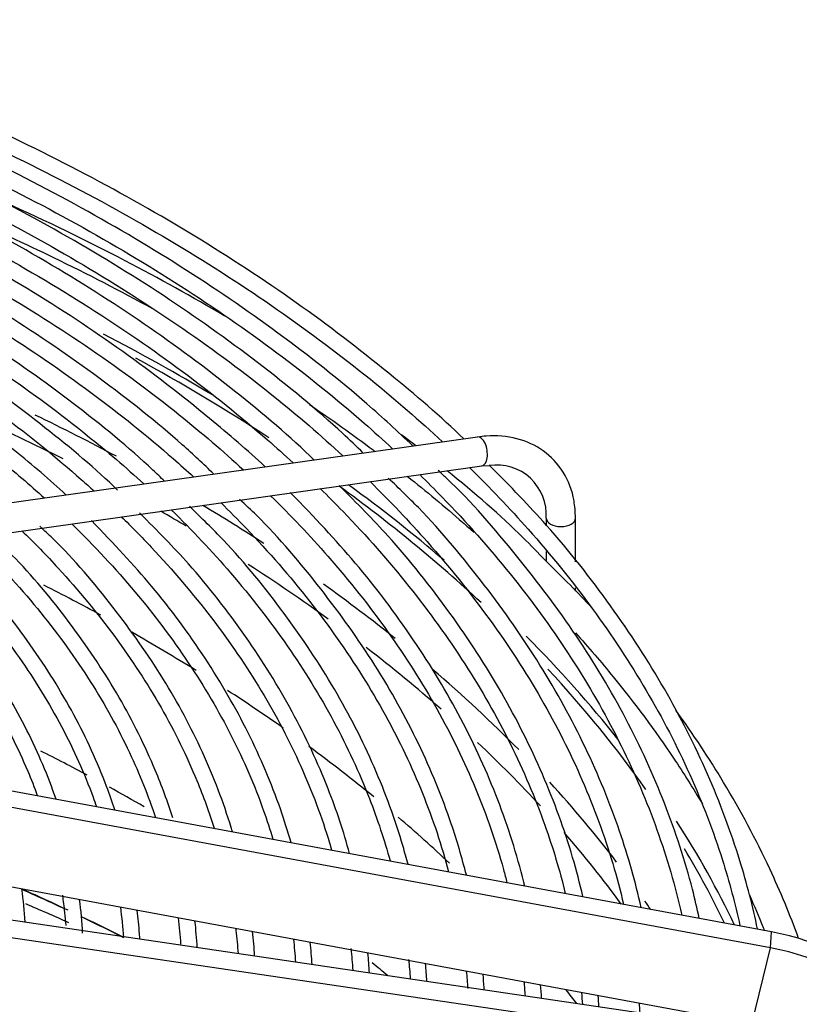
# Model space of a CAD drawing. Units: millimetres. Extents: x 0 to 589, y -34 to 415.
# Drawn here: x 83 to 89, y 186 to 195 of the extents above; entities that cross this region are included whole.
import ezdxf

# ---------------------------------------------------------------- set-up
doc = ezdxf.new("R2010")
doc.units = ezdxf.units.MM
for name, color, linetype in [('Default', 7, 'Continuous'), ('GRIGLIA_D710_G07', 7, 'Continuous'), ('HF17004318_BOCCA', 7, 'Continuous')]:
    doc.layers.add(name, color=color, linetype=linetype)

# ---------------------------------------------------------------- blocks, each defined once
blk = doc.blocks.new('SE4')
at = {"layer": 'GRIGLIA_D710_G07', "color": 7, "linetype": 'Continuous'}
for p, q in [((86.7408, 191.1481), (80.503, 190.2668)), ((80.5379, 190.0192), (86.7758, 190.9006)), ((86.7758, 190.9006), (86.8408, 190.9046)), ((87.3265, 190.4554), (87.3265, 190.3971)), ((87.5765, 190.083), (87.5765, 190.4554)), ((87.3265, 190.1698), (87.3265, 190.095)), ((87.5765, 189.8309), (87.5765, 189.8603)), ((89.2477, 186.9239), (82.1245, 188.2436)), ((89.2411, 186.7863), (82.1179, 188.106)), ((89.0808, 186.1344), (81.9576, 187.4541)), ((89.2411, 186.0676), (82.1179, 187.1172)), ((89.2477, 185.9168), (82.1245, 186.9664)), ((89.2411, 186.7863), (89.2477, 186.9239)), ((89.0808, 186.1344), (89.2411, 186.7863))]:
    blk.add_line(p, q, dxfattribs=at)
blk.add_arc((86.9025, 190.4841), 0.425, 356.11864, 98.34645, dxfattribs=at)
for centre, major_axis, ratio, start_param, end_param in [((86.7583, 191.0244), (0.0175, -0.1238), 0.515267, 0, 3.141593), ((86.7583, 191.0244), (0.0175, -0.1238), 0.515267, 6.258168, 6.283185), ((87.4515, 190.4554), (0.125, 0), 0.57735, 3.141593, 6.282728), ((88.8897, 185.4942), (1.7926, -0.102), 0.816057, 0.046385, 1.416349), ((88.8815, 185.35), (1.8008, -0.1024), 0.816057, 0.046385, 1.416349)]:
    blk.add_ellipse(centre, major_axis=major_axis, ratio=ratio, start_param=start_param, end_param=end_param, dxfattribs=at)
for points, knots in [([(86.622, 191.1328), (86.4319, 191.3189), (85.9573, 191.7239), (85.2073, 192.2996), (84.3388, 192.8685), (83.4032, 193.3991), (82.4091, 193.8855), (81.3447, 194.3359), (80.6652, 194.5735), (80.2688, 194.7106)], [0.0423144, 0.0423144, 0.0423144, 0.0423144, 0.1654616, 0.3053895, 0.4453381, 0.5852949, 0.7252494, 0.8651974, 1, 1, 1, 1]), ([(80.1617, 194.5997), (80.5088, 194.4851), (81.2185, 194.2321), (82.248, 193.8049), (83.2463, 193.323), (84.1808, 192.8006), (85.0464, 192.2405), (85.8004, 191.6743), (86.2459, 191.2883), (86.4414, 191.1069)], [0.4989306, 0.4989306, 0.4989306, 0.4989306, 0.515002, 0.5324316, 0.5498596, 0.5672863, 0.5847118, 0.6021368, 0.6170479, 0.6170479, 0.6170479, 0.6170479]), ([(86.1891, 191.0713), (86.0576, 191.1967), (85.7169, 191.5127), (85.0461, 192.0433), (84.2165, 192.6106), (83.3107, 193.1438), (82.339, 193.638), (81.3148, 194.0813), (80.5113, 194.3919), (80.0921, 194.5225), (80.0195, 194.5451)], [0.0439652, 0.0439652, 0.0439652, 0.0439652, 0.1267024, 0.2681202, 0.4095649, 0.5510214, 0.6924781, 0.8339288, 0.9753709, 1, 1, 1, 1]), ([(79.9155, 194.4366), (80.0345, 194.3973), (80.5216, 194.2322), (81.3522, 193.918), (82.3708, 193.4672), (83.3285, 192.9742), (84.2201, 192.442), (85.0406, 191.8735), (85.6248, 191.4016), (85.9364, 191.1213), (86.016, 191.0477)], [0.4994424, 0.4994424, 0.4994424, 0.4994424, 0.5051133, 0.5228078, 0.5405007, 0.558192, 0.5758819, 0.5935708, 0.6112595, 0.6174925, 0.6174925, 0.6174925, 0.6174925]), ([(85.7652, 191.011), (85.7069, 191.0683), (85.4408, 191.3238), (84.8697, 191.7919), (84.073, 192.3604), (83.1965, 192.8959), (82.2537, 193.3925), (81.2563, 193.8407), (80.4, 194.179), (79.9208, 194.3322), (79.7668, 194.3813)], [0.0465416, 0.0465416, 0.0465416, 0.0465416, 0.0862092, 0.229461, 0.3727468, 0.516049, 0.6593544, 0.8026546, 0.9459462, 1, 1, 1, 1]), ([(79.6707, 194.2731), (79.9355, 194.1857), (80.5566, 193.9677), (81.4975, 193.5872), (82.4762, 193.1245), (83.3917, 192.6209), (84.2387, 192.0793), (84.9724, 191.5329), (85.4041, 191.1607), (85.5921, 190.987)], [0.4990661, 0.4990661, 0.4990661, 0.4990661, 0.5120434, 0.5299798, 0.5479144, 0.5658475, 0.5837792, 0.6017102, 0.6168447, 0.6168447, 0.6168447, 0.6168447]), ([(85.3472, 190.9515), (85.1476, 191.1475), (84.667, 191.5536), (83.9097, 192.1178), (83.0622, 192.6548), (82.1481, 193.1533), (81.1775, 193.6051), (80.2785, 193.9692), (79.7491, 194.1433), (79.5248, 194.2164)], [0.0502017, 0.0502017, 0.0502017, 0.0502017, 0.1918903, 0.3372006, 0.4825329, 0.6278721, 0.7732071, 0.9185335, 1, 1, 1, 1]), ([(79.4264, 194.1094), (79.474, 194.0937), (79.8811, 193.9578), (80.6285, 193.6829), (81.6259, 193.2511), (82.5631, 192.7769), (83.4346, 192.2631), (84.2354, 191.7128), (84.7978, 191.2603), (85.0952, 190.9937), (85.1668, 190.9276)], [0.4990533, 0.4990533, 0.4990533, 0.4990533, 0.5014541, 0.519658, 0.5378602, 0.5560605, 0.5742592, 0.5924567, 0.6106539, 0.6165831, 0.6165831, 0.6165831, 0.6165831]), ([(84.9263, 190.8949), (84.7805, 191.0329), (84.3795, 191.3747), (83.7273, 191.8833), (82.908, 192.4211), (82.0224, 192.9207), (81.0783, 193.3753), (80.1448, 193.7632), (79.5728, 193.9565), (79.2874, 194.052)], [0.0534059, 0.0534059, 0.0534059, 0.0534059, 0.1541801, 0.301798, 0.4494445, 0.5971021, 0.7447571, 0.8924037, 1, 1, 1, 1]), ([(79.1804, 193.9462), (79.3751, 193.882), (79.9185, 193.694), (80.7794, 193.3539), (81.736, 192.9098), (82.6299, 192.4244), (83.4557, 191.9009), (84.1587, 191.3794), (84.5688, 191.027), (84.7427, 190.8672)], [0.4989983, 0.4989983, 0.4989983, 0.4989983, 0.5091292, 0.5276107, 0.5460903, 0.564568, 0.5830442, 0.6015195, 0.6163255, 0.6163255, 0.6163255, 0.6163255]), ([(84.4908, 190.8312), (84.4014, 190.9174), (84.112, 191.1884), (83.5179, 191.6604), (82.7365, 192.1944), (81.8763, 192.6955), (80.9592, 193.1516), (79.9927, 193.5636), (79.3798, 193.7762), (79.035, 193.8944)], [0.050903, 0.050903, 0.050903, 0.050903, 0.1156421, 0.2655065, 0.4154072, 0.5653237, 0.7152401, 0.8651486, 1, 1, 1, 1]), ([(78.9371, 193.7822), (79.2758, 193.6705), (79.9492, 193.4285), (80.9125, 193.0193), (81.8266, 192.5632), (82.6753, 192.0672), (83.4536, 191.5346), (83.9849, 191.1069), (84.2605, 190.8599), (84.3177, 190.8075)], [0.5703988, 0.5703988, 0.5703988, 0.5703988, 0.5911775, 0.6126361, 0.6340923, 0.6555464, 0.6769989, 0.6984509, 0.7041862, 0.7041862, 0.7041862, 0.7041862]), ([(84.0693, 190.7712), (84.0368, 190.8031), (83.8079, 191.0238), (83.2957, 191.4433), (82.544, 191.9768), (81.7124, 192.4767), (80.8153, 192.938), (79.8647, 193.3474), (79.1597, 193.6197), (78.8089, 193.7265), (78.79, 193.7323)], [0.0533217, 0.0533217, 0.0533217, 0.0533217, 0.0786245, 0.2308959, 0.3832127, 0.5355509, 0.6878923, 0.8402263, 0.9925489, 1, 1, 1, 1]), ([(78.6905, 193.6192), (78.8276, 193.574), (79.3045, 193.4111), (80.0946, 193.1055), (81.0264, 192.6791), (81.896, 192.2113), (82.6977, 191.7053), (83.3596, 191.2139), (83.7401, 190.8873), (83.893, 190.7475)], [0.4989361, 0.4989361, 0.4989361, 0.4989361, 0.5065375, 0.5256173, 0.5446949, 0.5637703, 0.582844, 0.6019166, 0.6157418, 0.6157418, 0.6157418, 0.6157418]), ([(83.6685, 190.6944), (83.4869, 190.8725), (83.0405, 191.2462), (82.3333, 191.7676), (81.528, 192.2667), (80.657, 192.7275), (79.7309, 193.1383), (78.9985, 193.4253), (78.6132, 193.5445), (78.5441, 193.5658)], [0.0508902, 0.0508902, 0.0508902, 0.0508902, 0.1966771, 0.3516892, 0.5067291, 0.6617762, 0.8168168, 0.9718457, 1, 1, 1, 1]), ([(78.4463, 193.4555), (78.7284, 193.3626), (79.3369, 193.1461), (80.2315, 192.7721), (81.1196, 192.3332), (81.9427, 191.8544), (82.6953, 191.339), (83.186, 190.9414), (83.4326, 190.72), (83.4687, 190.6871)], [0.4989137, 0.4989137, 0.4989137, 0.4989137, 0.5150812, 0.5344815, 0.5538794, 0.5732751, 0.5926692, 0.6120628, 0.6154356, 0.6154356, 0.6154356, 0.6154356]), ([(83.2281, 190.655), (83.0936, 190.7811), (82.7186, 191.0968), (82.1044, 191.5675), (81.3246, 192.0651), (80.4793, 192.5245), (79.5773, 192.9356), (78.8254, 193.2349), (78.4128, 193.3648), (78.3024, 193.3993)], [0.0608061, 0.0608061, 0.0608061, 0.0608061, 0.1656722, 0.3231746, 0.4807127, 0.6382627, 0.7958072, 0.9533399, 1, 1, 1, 1]), ([(78.2008, 193.2921), (78.293, 193.2618), (78.7151, 193.1191), (79.4438, 192.842), (80.3481, 192.4326), (81.1903, 191.9817), (81.9647, 191.4925), (82.5752, 191.0364), (82.9181, 190.7414), (83.0432, 190.6278)], [0.4984848, 0.4984848, 0.4984848, 0.4984848, 0.5039486, 0.5236735, 0.5433959, 0.5631157, 0.5828335, 0.6025501, 0.6146002, 0.6146002, 0.6146002, 0.6146002]), ([(84.5834, 192.1804), (84.3083, 192.3433), (83.704, 192.6794), (83.0363, 193.0031), (82.6518, 193.1757), (82.6211, 193.1894)], [0.4730524, 0.4730524, 0.4730524, 0.4730524, 0.5959393, 0.7347412, 0.7467634, 0.7467634, 0.7467634, 0.7467634]), ([(82.3713, 193.0261), (82.6271, 192.9147), (83.1733, 192.6634), (83.6937, 192.3946), (83.9672, 192.2442)], [0.35300042, 0.35300042, 0.35300042, 0.35300042, 0.3613491, 0.37119438, 0.37119438, 0.37119438, 0.37119438]), ([(85.3058, 191.4257), (85.4923, 191.2988), (85.6793, 191.1652), (85.8606, 191.029), (85.8662, 191.0248)], [0.388157413, 0.388157413, 0.388157413, 0.388157413, 0.395681657, 0.39592385, 0.39592385, 0.39592385, 0.39592385]), ([(87.5765, 190.4554), (87.5742, 190.5107), (87.5663, 190.6432), (87.4854, 190.8578), (87.3122, 191.0413), (87.0833, 191.1467), (86.8771, 191.1639), (86.7682, 191.1515), (86.7408, 191.1481)], [0, 0, 0, 0, 0.116434, 0.329154, 0.537119, 0.740445, 0.94421, 1, 1, 1, 1]), ([(86.6716, 190.8871), (86.8473, 190.7146), (87.2224, 190.3202), (87.7345, 189.6862), (88.1953, 188.9864), (88.5662, 188.2692), (88.8229, 187.5971), (88.9383, 187.1636), (88.9791, 186.9759)], [0.62302211, 0.62302211, 0.62302211, 0.62302211, 0.63698847, 0.65441857, 0.67185485, 0.68930048, 0.70675863, 0.72002117, 0.72002117, 0.72002117, 0.72002117]), ([(89.1294, 186.9483), (89.0902, 187.1401), (88.9712, 187.5913), (88.7185, 188.2717), (88.3489, 189.0012), (87.8921, 189.7063), (87.3794, 190.358), (87.0253, 190.7214), (86.8437, 190.905)], [0.1513046, 0.1513046, 0.1513046, 0.1513046, 0.2684357, 0.4200918, 0.571854, 0.7237359, 0.8757292, 0.9934777, 0.9934777, 0.9934777, 0.9934777]), ([(86.1403, 190.8132), (86.3029, 190.6843), (86.4949, 190.5247), (86.679, 190.3622), (86.7117, 190.333)], [0.399907996, 0.399907996, 0.399907996, 0.399907996, 0.40712445, 0.408699777, 0.408699777, 0.408699777, 0.408699777]), ([(86.2469, 190.8275), (86.3116, 190.764), (86.5872, 190.4865), (87.0336, 189.9823), (87.5298, 189.3017), (87.9372, 188.602), (88.2536, 187.887), (88.412, 187.3722), (88.4761, 187.0978), (88.4831, 187.0669)], [0.62365628, 0.62365628, 0.62365628, 0.62365628, 0.62894887, 0.64664077, 0.66433769, 0.68204283, 0.69975968, 0.71749125, 0.71973898, 0.71973898, 0.71973898, 0.71973898]), ([(88.6322, 187.0407), (88.6145, 187.1229), (88.5366, 187.4517), (88.3515, 188.0232), (88.0205, 188.7452), (87.5984, 189.4537), (87.0868, 190.1321), (86.6692, 190.6178), (86.4317, 190.8382), (86.4057, 190.8623)], [0.8906239, 0.8906239, 0.8906239, 0.8906239, 0.8973043, 0.9173958, 0.9375003, 0.957621, 0.9777578, 0.9979082, 1, 1, 1, 1]), ([(87.3233, 190.0904), (87.2534, 190.1634), (87.0129, 190.4135), (86.7133, 190.6717), (86.4811, 190.8602)], [0, 0, 0, 0, 0.040874, 0.1640029, 0.1640029, 0.1640029, 0.1640029]), ([(87.6394, 187.225), (87.6135, 187.3367), (87.5211, 187.6875), (87.3093, 188.2716), (86.9586, 188.9703), (86.5194, 189.6457), (86.0421, 190.2494), (85.7159, 190.5773), (85.5591, 190.7334)], [0.8934406, 0.8934406, 0.8934406, 0.8934406, 0.9030704, 0.9237554, 0.9444563, 0.9651756, 0.9859123, 1, 1, 1, 1]), ([(85.823, 190.7672), (85.9942, 190.5993), (86.3588, 190.2155), (86.8542, 189.5984), (87.2968, 188.9171), (87.6493, 188.2187), (87.8646, 187.6305), (87.959, 187.2761), (87.986, 187.1607)], [0.62317458, 0.62317458, 0.62317458, 0.62317458, 0.637574, 0.65551058, 0.67345412, 0.69140831, 0.70937676, 0.71801685, 0.71801685, 0.71801685, 0.71801685]), ([(88.1364, 187.1309), (88.0876, 187.3497), (87.9576, 187.8101), (87.6735, 188.5024), (87.2874, 189.2063), (86.8125, 189.884), (86.3602, 190.43), (86.074, 190.7056), (85.978, 190.7976)], [0.8919112, 0.8919112, 0.8919112, 0.8919112, 0.9102126, 0.9306002, 0.9510041, 0.9714255, 0.9918623, 1, 1, 1, 1]), ([(84.9745, 190.6472), (85.1471, 190.478), (85.5059, 190.0989), (85.9868, 189.4921), (86.4079, 188.8294), (86.7388, 188.1501), (86.9107, 187.6514), (86.9821, 187.3814), (86.9916, 187.3436)], [0.62306113, 0.62306113, 0.62306113, 0.62306113, 0.638472, 0.65695353, 0.6754431, 0.693945, 0.71246338, 0.71547782, 0.71547782, 0.71547782, 0.71547782]), ([(87.1431, 187.3144), (87.1404, 187.3256), (87.08, 187.5728), (86.9284, 188.0532), (86.6127, 188.7461), (86.2083, 189.4181), (85.7132, 190.0777), (85.3533, 190.4564), (85.1429, 190.6751)], [0.8948113, 0.8948113, 0.8948113, 0.8948113, 0.8958039, 0.9167978, 0.9378066, 0.9588346, 0.9798816, 1, 1, 1, 1]), ([(85.3983, 190.7076), (85.4645, 190.6427), (85.7353, 190.3698), (86.1697, 189.8761), (86.6462, 189.2139), (87.0336, 188.533), (87.3129, 187.8771), (87.4416, 187.4471), (87.4892, 187.2515)], [0.62311256, 0.62311256, 0.62311256, 0.62311256, 0.62885179, 0.64705247, 0.66525885, 0.68347462, 0.70170384, 0.71681166, 0.71681166, 0.71681166, 0.71681166]), ([(86.1471, 187.5006), (86.1337, 187.5517), (86.0563, 187.8309), (85.873, 188.3338), (85.5332, 189.0002), (85.1042, 189.6422), (84.6732, 190.176), (84.3903, 190.4514), (84.2813, 190.5567)], [0.8978593, 0.8978593, 0.8978593, 0.8978593, 0.9027065, 0.9243717, 0.946056, 0.9677625, 0.9894895, 1, 1, 1, 1]), ([(84.5495, 190.5878), (84.6235, 190.5154), (84.8946, 190.2411), (85.32, 189.7515), (85.7734, 189.1077), (86.1376, 188.4456), (86.3633, 187.8859), (86.4639, 187.5479), (86.4931, 187.4374)], [0.7121208, 0.7121208, 0.7121208, 0.7121208, 0.7199038, 0.7413603, 0.7628244, 0.7843011, 0.8057957, 0.816191, 0.816191, 0.816191, 0.816191]), ([(86.6449, 187.4091), (86.6082, 187.5553), (86.497, 187.9325), (86.2509, 188.533), (85.8783, 189.2056), (85.416, 189.8507), (85.0085, 190.3363), (84.7626, 190.5672), (84.7091, 190.6173)], [0.8962787, 0.8962787, 0.8962787, 0.8962787, 0.9096914, 0.9310192, 0.9523663, 0.9737341, 0.9951203, 1, 1, 1, 1]), ([(83.7008, 190.468), (83.7885, 190.3823), (84.0649, 190.1005), (84.4835, 189.6086), (84.9103, 188.9832), (85.2475, 188.3402), (85.4187, 187.8821), (85.4895, 187.6409), (85.4955, 187.6202)], [0.62283844, 0.62283844, 0.62283844, 0.62283844, 0.63145729, 0.6508556, 0.67026184, 0.68968125, 0.70911937, 0.71094881, 0.71094881, 0.71094881, 0.71094881]), ([(85.6486, 187.5926), (85.598, 187.778), (85.4625, 188.1858), (85.1726, 188.8072), (84.7757, 189.445), (84.3279, 190.0247), (84.0141, 190.3423), (83.8564, 190.5004)], [0.8994845, 0.8994845, 0.8994845, 0.8994845, 0.9176748, 0.9397111, 0.9617707, 0.9838531, 1, 1, 1, 1]), ([(84.1262, 190.5269), (84.3062, 190.3507), (84.6637, 189.9703), (85.1315, 189.3675), (85.5277, 188.7235), (85.8124, 188.1085), (85.9455, 187.7073), (85.9946, 187.5287)], [0.62294636, 0.62294636, 0.62294636, 0.62294636, 0.64006391, 0.65914378, 0.67823315, 0.6973371, 0.71254341, 0.71254341, 0.71254341, 0.71254341]), ([(84.6495, 187.7766), (84.6458, 187.7891), (84.5767, 188.0178), (84.4082, 188.459), (84.0708, 189.0901), (83.6428, 189.694), (83.2698, 190.1404), (83.0454, 190.3484), (83.0044, 190.3864)], [0.90309127, 0.90309127, 0.90309127, 0.90309127, 0.90440856, 0.92720582, 0.95002687, 0.9728751, 0.99574771, 1, 1, 1, 1]), ([(83.2781, 190.4064), (83.4714, 190.2175), (83.8316, 189.8298), (84.287, 189.2246), (84.6543, 188.5993), (84.873, 188.0926), (84.9703, 187.796), (84.9947, 187.7149)], [0.62234402, 0.62234402, 0.62234402, 0.62234402, 0.64198586, 0.6617113, 0.6814483, 0.70120294, 0.70860166, 0.70860166, 0.70860166, 0.70860166]), ([(85.1488, 187.6866), (85.1215, 187.7823), (85.0216, 188.0976), (84.7972, 188.6271), (84.4315, 189.2595), (83.9763, 189.8781), (83.6409, 190.2318), (83.4455, 190.4351)], [0.90164477, 0.90164477, 0.90164477, 0.90164477, 0.91137263, 0.93378803, 0.95622727, 0.97869164, 1, 1, 1, 1]), ([(84.1398, 187.8973), (84.0964, 188.0334), (83.969, 188.3799), (83.6971, 188.929), (83.2982, 189.5278), (82.9134, 190.0038), (82.6657, 190.2402), (82.5871, 190.3149)], [0.90664702, 0.90664702, 0.90664702, 0.90664702, 0.9215693, 0.94481503, 0.96808977, 0.99139194, 1, 1, 1, 1]), ([(82.8521, 190.3481), (82.9596, 190.2432), (83.2459, 189.948), (83.659, 189.4473), (84.0551, 188.8404), (84.3246, 188.2911), (84.4507, 187.9442), (84.4936, 187.8077)], [0.71160565, 0.71160565, 0.71160565, 0.71160565, 0.72454377, 0.74750707, 0.7704816, 0.79347468, 0.80826772, 0.80826772, 0.80826772, 0.80826772]), ([(82.0038, 190.2279), (82.1369, 190.0982), (82.4368, 189.7836), (82.8444, 189.2677), (83.2052, 188.6795), (83.3973, 188.2502), (83.4795, 188.0197), (83.4889, 187.9924)], [0.62254342, 0.62254342, 0.62254342, 0.62254342, 0.63765301, 0.65852432, 0.67940828, 0.70031282, 0.7031153, 0.7031153, 0.7031153, 0.7031153]), ([(83.6459, 187.9648), (83.6241, 188.0315), (83.5275, 188.3054), (83.31, 188.7812), (82.9391, 189.3739), (82.5421, 189.8825), (82.2701, 190.1499), (82.1527, 190.2644)], [0.90767942, 0.90767942, 0.90767942, 0.90767942, 0.91527102, 0.93894618, 0.96265178, 0.98638794, 1, 1, 1, 1]), ([(82.4287, 190.2873), (82.4543, 190.2623), (82.6652, 190.0538), (83.0281, 189.6511), (83.4513, 189.0633), (83.7742, 188.4776), (83.9306, 188.0857), (83.9922, 187.8988)], [0.6226505, 0.6226505, 0.6226505, 0.6226505, 0.62545434, 0.64592273, 0.66639914, 0.68689009, 0.70532223, 0.70532223, 0.70532223, 0.70532223]), ([(81.5793, 190.1681), (81.6374, 190.1115), (81.87, 189.8776), (82.2359, 189.4533), (82.6217, 188.8838), (82.8534, 188.4245), (82.9586, 188.157), (82.9839, 188.0875)], [0.62245601, 0.62245601, 0.62245601, 0.62245601, 0.62931682, 0.65060829, 0.67191042, 0.69323146, 0.70067951, 0.70067951, 0.70067951, 0.70067951]), ([(83.1439, 188.0551), (83.0758, 188.2534), (82.9076, 188.6522), (82.5661, 189.2327), (82.165, 189.7664), (81.8772, 190.0583), (81.7309, 190.2049)], [0.91009629, 0.91009629, 0.91009629, 0.91009629, 0.93361366, 0.95778587, 0.98199181, 1, 1, 1, 1]), ([(87.5753, 189.4767), (87.6872, 189.3526), (87.989, 189.0011), (88.3506, 188.5132), (88.5815, 188.1464), (88.6589, 188.0154)], [0.42367221, 0.42367221, 0.42367221, 0.42367221, 0.43001423, 0.44146565, 0.44775684, 0.44775684, 0.44775684, 0.44775684]), ([(89.4799, 186.867), (89.4074, 187.0667), (89.2214, 187.5157), (88.8733, 188.1687), (88.5792, 188.6122), (88.4318, 188.8164)], [0.694494, 0.694494, 0.694494, 0.694494, 0.7482131, 0.8160542, 0.8742417, 0.8742417, 0.8742417, 0.8742417]), ([(83.1981, 187.238), (83.2051, 187.1885), (83.2157, 187.1018), (83.2234, 187.0149), (83.2262, 186.9776)], [0.730747754, 0.730747754, 0.730747754, 0.730747754, 0.735962488, 0.739885094, 0.739885094, 0.739885094, 0.739885094]), ([(89.0603, 187.2389), (89.1014, 187.1466), (89.1438, 187.0455), (89.1836, 186.9441), (89.1869, 186.9356)], [0.460056598, 0.460056598, 0.460056598, 0.460056598, 0.464397573, 0.4647941, 0.4647941, 0.4647941, 0.4647941]), ([(83.8592, 186.8611), (83.8583, 186.8765), (83.8528, 186.959), (83.8449, 187.0414), (83.8369, 187.1083)], [0.86624908, 0.86624908, 0.86624908, 0.86624908, 0.867967776, 0.875468879, 0.875468879, 0.875468879, 0.875468879]), ([(84.6775, 186.9505), (84.678, 186.9455), (84.6861, 186.8751), (84.6924, 186.8045), (84.6969, 186.7389)], [0.839017107, 0.839017107, 0.839017107, 0.839017107, 0.839543085, 0.846559876, 0.846559876, 0.846559876, 0.846559876]), ([(86.7973, 186.4279), (86.7969, 186.4346), (86.7941, 186.4789), (86.7908, 186.5231), (86.7876, 186.5607)], [0.866455754, 0.866455754, 0.866455754, 0.866455754, 0.867064632, 0.870475451, 0.870475451, 0.870475451, 0.870475451])]:
    blk.add_open_spline(points, degree=3, knots=knots, dxfattribs=at)
for points in [[(86.2107, 191.075), (86.1713, 191.1057), (86.1318, 191.1361), (86.0921, 191.1664)], [(87.7168, 189.6909), (87.5959, 189.8196), (87.4693, 189.9458), (87.3233, 190.0904)], [(82.8798, 187.0069), (82.874, 187.1007), (82.8648, 187.1944), (82.8523, 187.2879)], [(83.3709, 186.9111), (83.3655, 187.0074), (83.3567, 187.1037), (83.3445, 187.1997)], [(83.6924, 187.1354), (83.7038, 187.0485), (83.7123, 186.9615), (83.7181, 186.8744)], [(84.185, 187.0435), (84.1942, 186.9684), (84.2015, 186.8933), (84.2067, 186.8181)], [(84.3488, 186.7903), (84.3442, 186.8652), (84.3377, 186.9401), (84.3293, 187.0149)], [(84.8385, 186.7181), (84.8343, 186.7875), (84.8284, 186.8568), (84.821, 186.9261)], [(85.1693, 186.8614), (85.1765, 186.796), (85.1823, 186.7306), (85.1867, 186.6652)], [(85.3283, 186.6442), (85.3244, 186.7077), (85.3193, 186.7712), (85.3129, 186.8347)], [(85.6601, 186.7804), (85.6667, 186.7186), (85.6721, 186.6567), (85.6762, 186.5947)], [(85.8179, 186.5738), (85.8144, 186.6299), (85.8101, 186.6861), (85.8047, 186.7422)], [(86.1522, 186.6868), (86.1577, 186.632), (86.1623, 186.5772), (86.1659, 186.5223)], [(86.3075, 186.5016), (86.3045, 186.5518), (86.3007, 186.602), (86.2961, 186.6521)], [(86.6446, 186.5878), (86.6493, 186.5382), (86.6532, 186.4885), (86.6564, 186.4388)], [(87.1361, 186.4971), (87.1396, 186.4575), (87.1427, 186.418), (87.1453, 186.3784)], [(87.2869, 186.3575), (87.2846, 186.395), (87.2819, 186.4325), (87.2789, 186.4701)], [(87.6276, 186.4038), (87.6304, 186.371), (87.6329, 186.3381), (87.635, 186.3053)], [(87.7766, 186.2848), (87.7747, 186.3164), (87.7725, 186.348), (87.77, 186.3796)], [(88.1187, 186.3149), (88.1209, 186.2878), (88.1229, 186.2607), (88.1247, 186.2335)]]:
    blk.add_open_spline(points, degree=3, dxfattribs=at)
at = {"layer": 'HF17004318_BOCCA', "color": 7, "linetype": 'Continuous'}
for centre, major_axis, start_param, end_param in [((71.3092, 184.1918), (-18.2749, 0), 3.907669, 3.97858), ((71.3092, 184.1918), (-18.1999, 0), 3.864341, 3.954122), ((71.3092, 183.0964), (-18.0846, 0), 3.994533, 4.048687), ((71.3092, 183.302), (-18.1523, 0), 3.964197, 4.015027), ((71.3092, 184.1918), (-18.1999, 0), 3.69733, 3.813009), ((71.3092, 184.1918), (-18.2749, 0), 3.735555, 3.811119), ((71.3092, 183.302), (-18.1523, 0), 3.86494, 3.907184), ((71.3092, 183.0964), (-18.0846, 0), 3.914574, 3.931645), ((71.3092, 183.0964), (-18.0846, 0), 3.81328, 3.871702), ((71.3092, 182.1533), (-17.8, 0), 3.955976, 3.99285), ((71.3092, 183.302), (-18.1523, 0), 3.765861, 3.821455), ((71.3092, 182.1533), (-17.8, 0), 3.891197, 3.935391), ((71.3092, 184.1918), (-18.2749, 0), 3.569226, 3.663031), ((71.3092, 183.0964), (-18.0846, 0), 3.722319, 3.783759), ((71.3092, 183.302), (-18.1523, 0), 3.658318, 3.73538), ((71.3092, 184.1918), (-18.1999, 0), 3.526682, 3.634651), ((71.3092, 182.1533), (-17.8, 0), 3.82766, 3.868816), ((71.3092, 183.0964), (-18.0846, 0), 3.630351, 3.690043), ((71.3092, 180.7244), (-17.8, 0), 3.964922, 3.994863), ((71.3092, 182.1533), (-17.8, 0), 3.755914, 3.807967), ((71.3092, 183.302), (-18.1523, 0), 3.555771, 3.627937), ((71.3092, 180.7244), (-17.8, 0), 3.926991, 3.950315), ((71.3092, 182.1533), (-17.8, 0), 3.689911, 3.735263), ((71.3092, 184.1918), (-18.2749, 0), 3.409233, 3.497667), ((71.3092, 183.0964), (-18.0846, 0), 3.541471, 3.605872), ((71.3092, 184.1918), (-18.1999, 0), 3.411927, 3.475234), ((71.3092, 178.7037), (-18.8251, 0), 4.02549, 4.051127), ((71.3092, 178.211), (19.35, 0), 0.905646, 0.929436), ((71.3092, 183.302), (-18.1523, 0), 3.513941, 3.521328), ((71.3092, 178.7037), (-18.8251, 0), 3.993568, 4.015931), ((71.3092, 180.7244), (-17.8, 0), 3.744169, 3.757207), ((71.3092, 182.1533), (-17.8, 0), 3.558137, 3.570588)]:
    blk.add_ellipse(centre, major_axis=major_axis, ratio=0.57735, start_param=start_param, end_param=end_param, dxfattribs=at)
for points in [[(82.8505, 187.2883), (82.9745, 187.233), (83.0977, 187.1766), (83.2192, 187.1196)], [(83.3574, 187.0541), (83.4806, 186.9951), (83.6015, 186.9356), (83.7188, 186.8762)]]:
    blk.add_open_spline(points, degree=3, dxfattribs=at)

msp = doc.modelspace()

# ---------------------------------------------------------------- block references
at = {"layer": 'Default'}
msp.add_blockref('SE4', (0, 0), dxfattribs=at)

doc.saveas('drawing.dxf')
